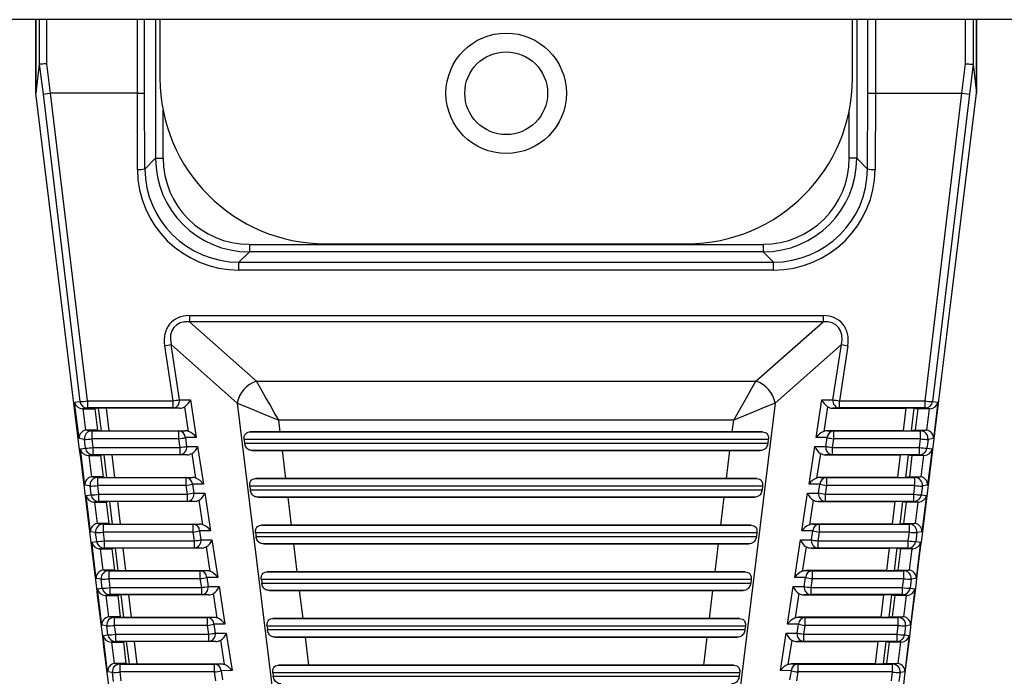
# Model space of a CAD drawing. Extents: x 0.5 to 58.3, y 1.2 to 41.8.
# Drawn here: x 51 to 52.3, y 10.2 to 11.1 of the extents above; entities that cross this region are included whole.
import ezdxf

# ---------------------------------------------------------------- set-up
doc = ezdxf.new("R2010")
doc.units = 0
doc.header["$MEASUREMENT"] = 0
doc.layers.add('OBJECT', color=7, linetype='CONTINUOUS')

msp = doc.modelspace()

# ---------------------------------------------------------------- linework, layer by layer
at = {"layer": 'OBJECT'}
for p, q in [((53.8312, 11.086), (49.4312, 11.086)), ((51.0073, 11.086), (51.0073, 10.9882)), ((51.0074, 10.9885), (51.0074, 11.086)), ((51.012, 11.086), (51.012, 11.0267)), ((51.022, 11.0273), (51.022, 11.086)), ((51.1418, 11.086), (51.1418, 10.9882)), ((51.1517, 10.9884), (51.1517, 11.086)), ((51.1665, 11.086), (51.1665, 10.9019)), ((51.1723, 11.086), (51.1723, 11.0082)), ((52.0923, 11.0082), (52.0923, 11.086)), ((52.0981, 11.086), (52.0981, 10.9019)), ((52.1129, 10.9884), (52.1129, 11.086)), ((52.1229, 11.086), (52.1229, 10.9882)), ((52.2427, 11.0273), (52.2427, 11.086)), ((52.2527, 11.086), (52.2527, 11.0267)), ((52.2573, 10.9885), (52.2573, 11.086)), ((52.2573, 11.086), (52.2573, 10.9882)), ((51.012, 11.0267), (51.0074, 10.9885)), ((51.012, 11.0267), (51.0169, 10.9872)), ((51.0268, 10.9882), (51.022, 11.0273)), ((52.2379, 10.9882), (52.2427, 11.0273)), ((52.2527, 11.0267), (52.2478, 10.9872)), ((52.2527, 11.0267), (52.2573, 10.9885)), ((51.0073, 10.9882), (51.0074, 10.9881)), ((51.0428, 10.6995), (51.0074, 10.9881)), ((51.0169, 10.9872), (51.0659, 10.5787)), ((51.0758, 10.5793), (51.0267, 10.9881)), ((51.1418, 10.9882), (51.0268, 10.9882)), ((51.1418, 10.9882), (51.1422, 10.887)), ((51.1522, 10.8875), (51.1517, 10.9884)), ((52.1125, 10.8875), (52.1129, 10.9884)), ((52.1229, 10.9882), (52.1224, 10.887)), ((52.1229, 10.9882), (52.2379, 10.9882)), ((52.1889, 10.5793), (52.2379, 10.9881)), ((52.2478, 10.9872), (52.1988, 10.5787)), ((52.2219, 10.6995), (52.2573, 10.9881)), ((52.2573, 10.9882), (52.2573, 10.9881)), ((51.1765, 10.9019), (51.1765, 10.9656)), ((52.0882, 10.9019), (52.0882, 10.9656)), ((51.1665, 10.9019), (51.1522, 10.8875)), ((51.1665, 10.9019), (51.1765, 10.9019)), ((52.0981, 10.9019), (52.0882, 10.9019)), ((52.0981, 10.9019), (52.1125, 10.8875)), ((51.2911, 10.7873), (51.2911, 10.7774)), ((51.2911, 10.7873), (51.9736, 10.7873)), ((51.3923, 10.7882), (51.8723, 10.7882)), ((51.9736, 10.7873), (51.9736, 10.7774)), ((51.2773, 10.7636), (51.2911, 10.7774)), ((51.9736, 10.7774), (51.2911, 10.7774)), ((51.9873, 10.7636), (51.9736, 10.7774)), ((51.2773, 10.7531), (51.2773, 10.7636)), ((51.2773, 10.7636), (51.9873, 10.7636)), ((51.9873, 10.7531), (51.9873, 10.7636)), ((51.9873, 10.7531), (51.2773, 10.7531)), ((51.2114, 10.6927), (52.0533, 10.6927)), ((51.2114, 10.6927), (51.2114, 10.6845)), ((52.0533, 10.6927), (52.0533, 10.6845)), ((52.0533, 10.6845), (51.2114, 10.6845)), ((51.3007, 10.6055), (51.2114, 10.6845)), ((51.964, 10.6055), (52.0533, 10.6845)), ((51.1784, 10.6526), (51.1896, 10.5793)), ((51.1982, 10.5809), (51.187, 10.6541)), ((51.187, 10.6541), (51.2749, 10.5763)), ((52.0777, 10.6541), (51.9898, 10.5763)), ((52.0665, 10.5809), (52.0777, 10.6541)), ((52.0863, 10.6526), (52.0751, 10.5793)), ((51.3007, 10.6055), (51.964, 10.6055)), ((51.0589, 10.5775), (51.0659, 10.5787)), ((51.0648, 10.5294), (51.0589, 10.5775)), ((51.0758, 10.5793), (51.1896, 10.5793)), ((51.0758, 10.5793), (51.0758, 10.5699)), ((51.1896, 10.5793), (51.1896, 10.5699)), ((51.1982, 10.5809), (51.2128, 10.5807)), ((51.2104, 10.5388), (51.2054, 10.5716)), ((51.2128, 10.5807), (51.2205, 10.5307)), ((51.2749, 10.5763), (51.3313, 10.1176)), ((51.9898, 10.5763), (51.9334, 10.1176)), ((52.0442, 10.5307), (52.0519, 10.5807)), ((52.0519, 10.5807), (52.0665, 10.5809)), ((52.0593, 10.5716), (52.0543, 10.5388)), ((52.0751, 10.5793), (52.1889, 10.5793)), ((52.0751, 10.5699), (52.0751, 10.5793)), ((52.1889, 10.5699), (52.1889, 10.5793)), ((52.1988, 10.5787), (52.2058, 10.5775)), ((52.2058, 10.5775), (52.1999, 10.5294)), ((51.0758, 10.5699), (51.0693, 10.5688)), ((51.07, 10.5688), (51.0856, 10.5688)), ((51.07, 10.5688), (51.0735, 10.5404)), ((51.1896, 10.5699), (51.0758, 10.5699)), ((51.0908, 10.5697), (51.0856, 10.5688)), ((51.0856, 10.5688), (51.0891, 10.5405)), ((51.0944, 10.5397), (51.0908, 10.5697)), ((51.1987, 10.5697), (51.1008, 10.5697)), ((51.1008, 10.5697), (51.1044, 10.5396)), ((51.1987, 10.5697), (51.1896, 10.5699)), ((52.0751, 10.5699), (52.066, 10.5697)), ((52.066, 10.5697), (52.1639, 10.5697)), ((52.1889, 10.5699), (52.0751, 10.5699)), ((52.1603, 10.5396), (52.1639, 10.5697)), ((52.1739, 10.5697), (52.1703, 10.5397)), ((52.1739, 10.5697), (52.1791, 10.5688)), ((52.1791, 10.5688), (52.1756, 10.5405)), ((52.1947, 10.5688), (52.1791, 10.5688)), ((52.1954, 10.5688), (52.1889, 10.5699)), ((52.1912, 10.5404), (52.1947, 10.5688)), ((51.332, 10.5382), (51.3301, 10.5535)), ((51.9346, 10.5535), (51.3301, 10.5535)), ((51.9327, 10.5382), (51.9346, 10.5535)), ((51.0752, 10.5405), (51.0818, 10.5395)), ((51.0891, 10.5405), (51.0752, 10.5405)), ((51.0818, 10.5395), (51.0818, 10.5289)), ((51.0818, 10.5395), (51.1974, 10.5395)), ((51.0891, 10.5405), (51.0944, 10.5397)), ((51.1044, 10.5396), (51.2058, 10.5396)), ((51.1974, 10.5395), (51.2058, 10.5396)), ((51.1974, 10.5289), (51.1974, 10.5395)), ((51.2919, 10.538), (51.9728, 10.538)), ((51.9327, 10.5382), (51.332, 10.5382)), ((52.0589, 10.5396), (52.0673, 10.5395)), ((52.1603, 10.5396), (52.0589, 10.5396)), ((52.0673, 10.5395), (52.0673, 10.5289)), ((52.0673, 10.5395), (52.1828, 10.5395)), ((52.1756, 10.5405), (52.1703, 10.5397)), ((52.1756, 10.5405), (52.1895, 10.5405)), ((52.1828, 10.5395), (52.1895, 10.5405)), ((52.1828, 10.5289), (52.1828, 10.5395)), ((51.0719, 10.5282), (51.0648, 10.5294)), ((51.0733, 10.5166), (51.0719, 10.5282)), ((51.1974, 10.5289), (51.0818, 10.5289)), ((51.0818, 10.5289), (51.0832, 10.5173)), ((51.1991, 10.5173), (51.1974, 10.5289)), ((51.2205, 10.5307), (51.206, 10.5305)), ((51.206, 10.5305), (51.2077, 10.5189)), ((51.2077, 10.5189), (51.2223, 10.5187)), ((51.2223, 10.5187), (51.23, 10.4688)), ((51.2841, 10.528), (51.2847, 10.5233)), ((51.9806, 10.528), (51.2841, 10.528)), ((51.2847, 10.5233), (51.98, 10.5233)), ((51.9806, 10.528), (51.98, 10.5233)), ((52.0347, 10.4688), (52.0424, 10.5187)), ((52.0424, 10.5187), (52.057, 10.5189)), ((52.0587, 10.5305), (52.0442, 10.5307)), ((52.057, 10.5189), (52.0587, 10.5305)), ((52.0673, 10.5289), (52.0656, 10.5173)), ((52.1828, 10.5289), (52.0673, 10.5289)), ((52.1814, 10.5173), (52.1828, 10.5289)), ((52.1928, 10.5282), (52.1914, 10.5166)), ((52.1999, 10.5294), (52.1928, 10.5282)), ((51.0665, 10.5155), (51.0733, 10.5166)), ((51.0724, 10.4674), (51.0665, 10.5155)), ((51.0832, 10.5078), (51.0769, 10.5068)), ((51.0776, 10.5068), (51.0932, 10.5068)), ((51.0776, 10.5068), (51.0811, 10.4784)), ((51.0832, 10.5173), (51.1991, 10.5173)), ((51.0832, 10.5173), (51.0832, 10.5078)), ((51.1991, 10.5078), (51.0832, 10.5078)), ((51.0983, 10.5076), (51.0932, 10.5068)), ((51.0932, 10.5068), (51.0967, 10.4785)), ((51.1019, 10.4777), (51.0983, 10.5076)), ((51.2083, 10.5077), (51.1083, 10.5077)), ((51.1083, 10.5077), (51.1119, 10.4776)), ((51.1991, 10.5078), (51.1991, 10.5173)), ((51.2083, 10.5077), (51.1991, 10.5078)), ((51.2199, 10.4768), (51.2149, 10.5096)), ((51.9697, 10.5133), (51.2949, 10.5133)), ((51.3396, 10.4762), (51.335, 10.5132)), ((51.335, 10.5132), (51.9296, 10.5132)), ((51.9251, 10.4762), (51.9296, 10.5132)), ((52.0498, 10.5096), (52.0448, 10.4768)), ((52.0656, 10.5078), (52.0564, 10.5077)), ((52.0564, 10.5077), (52.1564, 10.5077)), ((52.0656, 10.5173), (52.1814, 10.5173)), ((52.0656, 10.5173), (52.0656, 10.5078)), ((52.1814, 10.5078), (52.0656, 10.5078)), ((52.1528, 10.4776), (52.1564, 10.5077)), ((52.1664, 10.5076), (52.1628, 10.4777)), ((52.1664, 10.5076), (52.1715, 10.5068)), ((52.1715, 10.5068), (52.168, 10.4785)), ((52.1871, 10.5068), (52.1715, 10.5068)), ((52.1814, 10.5078), (52.1814, 10.5173)), ((52.1878, 10.5068), (52.1814, 10.5078)), ((52.1836, 10.4784), (52.1871, 10.5068)), ((52.1914, 10.5166), (52.1982, 10.5155)), ((52.1982, 10.5155), (52.1923, 10.4674)), ((51.0794, 10.4663), (51.0724, 10.4674)), ((51.0808, 10.4546), (51.0794, 10.4663)), ((51.0828, 10.4785), (51.0893, 10.4775)), ((51.0967, 10.4785), (51.0828, 10.4785)), ((51.0893, 10.4775), (51.0893, 10.467)), ((51.0893, 10.4775), (51.2069, 10.4775)), ((51.2069, 10.467), (51.0893, 10.467)), ((51.0893, 10.467), (51.0907, 10.4553)), ((51.0967, 10.4785), (51.1019, 10.4777)), ((51.1119, 10.4776), (51.2153, 10.4776)), ((51.2069, 10.4775), (51.2153, 10.4776)), ((51.2069, 10.467), (51.2069, 10.4775)), ((51.2087, 10.4553), (51.2069, 10.467)), ((51.23, 10.4688), (51.2155, 10.4685)), ((51.2155, 10.4685), (51.2173, 10.4569)), ((51.2917, 10.466), (51.2923, 10.4613)), ((51.973, 10.466), (51.2917, 10.466)), ((51.2995, 10.476), (51.9652, 10.476)), ((51.9251, 10.4762), (51.3396, 10.4762)), ((51.973, 10.466), (51.9724, 10.4613)), ((52.0492, 10.4685), (52.0347, 10.4688)), ((52.0474, 10.4569), (52.0492, 10.4685)), ((52.0494, 10.4776), (52.0578, 10.4775)), ((52.1528, 10.4776), (52.0494, 10.4776)), ((52.0578, 10.467), (52.056, 10.4553)), ((52.0578, 10.4775), (52.0578, 10.467)), ((52.0578, 10.4775), (52.1754, 10.4775)), ((52.1754, 10.467), (52.0578, 10.467)), ((52.168, 10.4785), (52.1628, 10.4777)), ((52.168, 10.4785), (52.1819, 10.4785)), ((52.174, 10.4553), (52.1754, 10.467)), ((52.1754, 10.4775), (52.1819, 10.4785)), ((52.1754, 10.467), (52.1754, 10.4775)), ((52.1853, 10.4663), (52.1839, 10.4546)), ((52.1923, 10.4674), (52.1853, 10.4663)), ((51.0741, 10.4535), (51.0808, 10.4546)), ((51.08, 10.4054), (51.0741, 10.4535)), ((51.0907, 10.4553), (51.2087, 10.4553)), ((51.0907, 10.4553), (51.0907, 10.4458)), ((51.2087, 10.4458), (51.2087, 10.4553)), ((51.2173, 10.4569), (51.2318, 10.4567)), ((51.2318, 10.4567), (51.2395, 10.4068)), ((51.2923, 10.4613), (51.9724, 10.4613)), ((52.0252, 10.4068), (52.0328, 10.4567)), ((52.0328, 10.4567), (52.0474, 10.4569)), ((52.056, 10.4553), (52.174, 10.4553)), ((52.056, 10.4553), (52.056, 10.4458)), ((52.174, 10.4458), (52.174, 10.4553)), ((52.1839, 10.4546), (52.1906, 10.4535)), ((52.1906, 10.4535), (52.1847, 10.4054)), ((51.0907, 10.4458), (51.0845, 10.4448)), ((51.0852, 10.4448), (51.1008, 10.4448)), ((51.0852, 10.4448), (51.0887, 10.4164)), ((51.2087, 10.4458), (51.0907, 10.4458)), ((51.1057, 10.4456), (51.1008, 10.4448)), ((51.1008, 10.4448), (51.1043, 10.4165)), ((51.1093, 10.4157), (51.1057, 10.4456)), ((51.2178, 10.4457), (51.1157, 10.4457)), ((51.1157, 10.4457), (51.1193, 10.4156)), ((51.2178, 10.4457), (51.2087, 10.4458)), ((51.2294, 10.4148), (51.2244, 10.4475)), ((51.9621, 10.4513), (51.3026, 10.4513)), ((51.3472, 10.4142), (51.3427, 10.4512)), ((51.3427, 10.4512), (51.922, 10.4512)), ((51.9175, 10.4142), (51.922, 10.4512)), ((52.0403, 10.4475), (52.0353, 10.4148)), ((52.056, 10.4458), (52.0469, 10.4457)), ((52.0469, 10.4457), (52.149, 10.4457)), ((52.174, 10.4458), (52.056, 10.4458)), ((52.1454, 10.4156), (52.149, 10.4457)), ((52.159, 10.4456), (52.1554, 10.4157)), ((52.159, 10.4456), (52.1639, 10.4448)), ((52.1639, 10.4448), (52.1604, 10.4165)), ((52.1795, 10.4448), (52.1639, 10.4448)), ((52.1802, 10.4448), (52.174, 10.4458)), ((52.176, 10.4164), (52.1795, 10.4448)), ((51.0904, 10.4165), (51.0967, 10.4155)), ((51.1043, 10.4165), (51.0904, 10.4165)), ((51.0967, 10.4155), (51.0967, 10.405)), ((51.0967, 10.4155), (51.2164, 10.4155)), ((51.1043, 10.4165), (51.1093, 10.4157)), ((51.1193, 10.4156), (51.2248, 10.4156)), ((51.2164, 10.4155), (51.2248, 10.4156)), ((51.2164, 10.405), (51.2164, 10.4155)), ((51.3071, 10.414), (51.9576, 10.414)), ((51.9175, 10.4142), (51.3472, 10.4142)), ((52.0398, 10.4156), (52.0483, 10.4155)), ((52.1454, 10.4156), (52.0398, 10.4156)), ((52.0483, 10.4155), (52.0483, 10.405)), ((52.0483, 10.4155), (52.168, 10.4155)), ((52.1604, 10.4165), (52.1554, 10.4157)), ((52.1604, 10.4165), (52.1743, 10.4165)), ((52.168, 10.4155), (52.1743, 10.4165)), ((52.168, 10.405), (52.168, 10.4155)), ((51.0868, 10.4043), (51.08, 10.4054)), ((51.0882, 10.3926), (51.0868, 10.4043)), ((51.2164, 10.405), (51.0967, 10.405)), ((51.0967, 10.405), (51.0981, 10.3933)), ((51.2182, 10.3933), (51.2164, 10.405)), ((51.2395, 10.4068), (51.225, 10.4066)), ((51.225, 10.4066), (51.2268, 10.3948)), ((51.2993, 10.404), (51.2999, 10.3993)), ((51.9653, 10.404), (51.2993, 10.404)), ((51.9653, 10.404), (51.9648, 10.3993)), ((52.0397, 10.4066), (52.0252, 10.4068)), ((52.0379, 10.3948), (52.0397, 10.4066)), ((52.0483, 10.405), (52.0465, 10.3933)), ((52.168, 10.405), (52.0483, 10.405)), ((52.1666, 10.3933), (52.168, 10.405)), ((52.1779, 10.4043), (52.1765, 10.3926)), ((52.1847, 10.4054), (52.1779, 10.4043)), ((51.0817, 10.3915), (51.0882, 10.3926)), ((51.0876, 10.3434), (51.0817, 10.3915)), ((51.0981, 10.3933), (51.2182, 10.3933)), ((51.0981, 10.3933), (51.0981, 10.3838)), ((51.2182, 10.3838), (51.2182, 10.3933)), ((51.2268, 10.3948), (51.2414, 10.3946)), ((51.2414, 10.3946), (51.249, 10.3448)), ((51.2999, 10.3993), (51.9648, 10.3993)), ((51.9545, 10.3893), (51.3102, 10.3893)), ((51.3548, 10.3522), (51.3503, 10.3892)), ((51.3503, 10.3892), (51.9144, 10.3892)), ((51.9099, 10.3522), (51.9144, 10.3892)), ((52.0157, 10.3448), (52.0233, 10.3946)), ((52.0233, 10.3946), (52.0379, 10.3948)), ((52.0465, 10.3933), (52.1666, 10.3933)), ((52.0465, 10.3933), (52.0465, 10.3838)), ((52.1666, 10.3838), (52.1666, 10.3933)), ((52.1765, 10.3926), (52.183, 10.3915)), ((52.183, 10.3915), (52.1771, 10.3434)), ((51.0981, 10.3838), (51.0921, 10.3828)), ((51.0928, 10.3828), (51.1084, 10.3828)), ((51.0928, 10.3828), (51.0963, 10.3544)), ((51.2182, 10.3838), (51.0981, 10.3838)), ((51.1132, 10.3836), (51.1084, 10.3828)), ((51.1084, 10.3828), (51.1119, 10.3545)), ((51.1167, 10.3537), (51.1132, 10.3836)), ((51.2273, 10.3837), (51.1231, 10.3837)), ((51.1231, 10.3837), (51.1267, 10.3537)), ((51.2273, 10.3837), (51.2182, 10.3838)), ((51.2389, 10.3528), (51.2339, 10.3855)), ((52.0308, 10.3855), (52.0257, 10.3528)), ((52.0465, 10.3838), (52.0374, 10.3837)), ((52.0374, 10.3837), (52.1415, 10.3837)), ((52.1666, 10.3838), (52.0465, 10.3838)), ((52.1379, 10.3537), (52.1415, 10.3837)), ((52.1515, 10.3836), (52.1479, 10.3537)), ((52.1515, 10.3836), (52.1562, 10.3828)), ((52.1562, 10.3828), (52.1528, 10.3545)), ((52.1719, 10.3828), (52.1562, 10.3828)), ((52.1726, 10.3828), (52.1666, 10.3838)), ((52.1684, 10.3544), (52.1719, 10.3828)), ((51.098, 10.3545), (51.1042, 10.3535)), ((51.1119, 10.3545), (51.098, 10.3545)), ((51.1042, 10.3535), (51.1042, 10.343)), ((51.1042, 10.3535), (51.2259, 10.3535)), ((51.1119, 10.3545), (51.1167, 10.3537)), ((51.1267, 10.3537), (51.2344, 10.3537)), ((51.2259, 10.3535), (51.2344, 10.3537)), ((51.2259, 10.343), (51.2259, 10.3535)), ((51.3147, 10.352), (51.9499, 10.352)), ((51.9099, 10.3522), (51.3548, 10.3522)), ((52.0303, 10.3537), (52.0388, 10.3535)), ((52.1379, 10.3537), (52.0303, 10.3537)), ((52.0388, 10.3535), (52.0388, 10.343)), ((52.0388, 10.3535), (52.1605, 10.3535)), ((52.1528, 10.3545), (52.1479, 10.3537)), ((52.1528, 10.3545), (52.1666, 10.3545)), ((52.1605, 10.3535), (52.1666, 10.3545)), ((52.1605, 10.343), (52.1605, 10.3535)), ((51.0942, 10.3423), (51.0876, 10.3434)), ((51.0957, 10.3305), (51.0942, 10.3423)), ((51.2259, 10.343), (51.1042, 10.343)), ((51.1042, 10.343), (51.1056, 10.3312)), ((51.2277, 10.3312), (51.2259, 10.343)), ((51.249, 10.3448), (51.2345, 10.3446)), ((51.2345, 10.3446), (51.2363, 10.3328)), ((51.307, 10.342), (51.3075, 10.3373)), ((51.9577, 10.342), (51.307, 10.342)), ((51.3075, 10.3373), (51.9572, 10.3373)), ((51.9577, 10.342), (51.9572, 10.3373)), ((52.0302, 10.3446), (52.0157, 10.3448)), ((52.0284, 10.3328), (52.0302, 10.3446)), ((52.0388, 10.343), (52.037, 10.3312)), ((52.1605, 10.343), (52.0388, 10.343)), ((52.1591, 10.3312), (52.1605, 10.343)), ((52.1704, 10.3423), (52.169, 10.3305)), ((52.1771, 10.3434), (52.1704, 10.3423)), ((51.0893, 10.3295), (51.0957, 10.3305)), ((51.0952, 10.2814), (51.0893, 10.3295)), ((51.1056, 10.3312), (51.2277, 10.3312)), ((51.1056, 10.3312), (51.1056, 10.3218)), ((51.2277, 10.3218), (51.2277, 10.3312)), ((51.2363, 10.3328), (51.2509, 10.3326)), ((51.2485, 10.2909), (51.2435, 10.3235)), ((51.2509, 10.3326), (51.2585, 10.2828)), ((51.9469, 10.3273), (51.3178, 10.3273)), ((51.3624, 10.2902), (51.3579, 10.3272)), ((51.3579, 10.3272), (51.9068, 10.3272)), ((51.9023, 10.2902), (51.9068, 10.3272)), ((52.0062, 10.2828), (52.0138, 10.3326)), ((52.0138, 10.3326), (52.0284, 10.3328)), ((52.0212, 10.3235), (52.0162, 10.2909)), ((52.037, 10.3312), (52.1591, 10.3312)), ((52.037, 10.3312), (52.037, 10.3218)), ((52.1591, 10.3218), (52.1591, 10.3312)), ((52.169, 10.3305), (52.1754, 10.3295)), ((52.1754, 10.3295), (52.1695, 10.2814)), ((51.1056, 10.3218), (51.0997, 10.3208)), ((51.1004, 10.3208), (51.1161, 10.3208)), ((51.1004, 10.3208), (51.1039, 10.2924)), ((51.2277, 10.3218), (51.1056, 10.3218)), ((51.1206, 10.3215), (51.1161, 10.3208)), ((51.1161, 10.3208), (51.1195, 10.2925)), ((51.1242, 10.2918), (51.1206, 10.3215)), ((51.2368, 10.3216), (51.1306, 10.3216)), ((51.1306, 10.3216), (51.1342, 10.2917)), ((51.2368, 10.3216), (51.2277, 10.3218)), ((52.037, 10.3218), (52.0279, 10.3216)), ((52.0279, 10.3216), (52.1341, 10.3216)), ((52.1591, 10.3218), (52.037, 10.3218)), ((52.1305, 10.2917), (52.1341, 10.3216)), ((52.1441, 10.3215), (52.1405, 10.2918)), ((52.1441, 10.3215), (52.1486, 10.3208)), ((52.1486, 10.3208), (52.1452, 10.2925)), ((52.1643, 10.3208), (52.1486, 10.3208)), ((52.165, 10.3208), (52.1591, 10.3218)), ((52.1608, 10.2924), (52.1643, 10.3208)), ((51.1057, 10.2925), (51.1116, 10.2916)), ((51.1195, 10.2925), (51.1057, 10.2925)), ((51.1116, 10.2916), (51.1116, 10.281)), ((51.1116, 10.2916), (51.2354, 10.2916)), ((51.1195, 10.2925), (51.1242, 10.2918)), ((51.1342, 10.2917), (51.2439, 10.2917)), ((51.2354, 10.2916), (51.2439, 10.2917)), ((51.2354, 10.281), (51.2354, 10.2916)), ((51.2585, 10.2828), (51.244, 10.2826)), ((51.3224, 10.29), (51.9423, 10.29)), ((51.9023, 10.2902), (51.3624, 10.2902)), ((52.0207, 10.2826), (52.0062, 10.2828)), ((52.0208, 10.2917), (52.0293, 10.2916)), ((52.1305, 10.2917), (52.0208, 10.2917)), ((52.0293, 10.2916), (52.0293, 10.281)), ((52.0293, 10.2916), (52.1531, 10.2916)), ((52.1452, 10.2925), (52.1405, 10.2918)), ((52.1452, 10.2925), (52.159, 10.2925)), ((52.1531, 10.2916), (52.159, 10.2925)), ((52.1531, 10.281), (52.1531, 10.2916)), ((51.1017, 10.2803), (51.0952, 10.2814)), ((51.1031, 10.2685), (51.1017, 10.2803)), ((51.2354, 10.281), (51.1116, 10.281)), ((51.1116, 10.281), (51.113, 10.2692)), ((51.2372, 10.2692), (51.2354, 10.281)), ((51.244, 10.2826), (51.2458, 10.2708)), ((51.2458, 10.2708), (51.2604, 10.2706)), ((51.2604, 10.2706), (51.268, 10.2209)), ((51.3146, 10.28), (51.3151, 10.2753)), ((51.9501, 10.28), (51.3146, 10.28)), ((51.3151, 10.2753), (51.9495, 10.2753)), ((51.9501, 10.28), (51.9495, 10.2753)), ((51.9966, 10.2209), (52.0043, 10.2706)), ((52.0043, 10.2706), (52.0189, 10.2708)), ((52.0189, 10.2708), (52.0207, 10.2826)), ((52.0293, 10.281), (52.0275, 10.2692)), ((52.1531, 10.281), (52.0293, 10.281)), ((52.1517, 10.2692), (52.1531, 10.281)), ((52.163, 10.2803), (52.1616, 10.2685)), ((52.1695, 10.2814), (52.163, 10.2803)), ((51.0969, 10.2675), (51.1031, 10.2685)), ((51.1028, 10.2194), (51.0969, 10.2675)), ((51.113, 10.2597), (51.1073, 10.2588)), ((51.108, 10.2588), (51.1237, 10.2588)), ((51.108, 10.2588), (51.1115, 10.2304)), ((51.113, 10.2692), (51.2372, 10.2692)), ((51.113, 10.2692), (51.113, 10.2597)), ((51.2372, 10.2597), (51.113, 10.2597)), ((51.128, 10.2595), (51.1237, 10.2588)), ((51.1237, 10.2588), (51.1271, 10.2305)), ((51.1316, 10.2298), (51.128, 10.2595)), ((51.2463, 10.2596), (51.138, 10.2596)), ((51.138, 10.2596), (51.1416, 10.2297)), ((51.2372, 10.2597), (51.2372, 10.2692)), ((51.2463, 10.2596), (51.2372, 10.2597)), ((51.258, 10.2289), (51.253, 10.2614)), ((51.9393, 10.2653), (51.3254, 10.2653)), ((51.37, 10.2282), (51.3655, 10.2652)), ((51.3655, 10.2652), (51.8992, 10.2652)), ((51.8947, 10.2282), (51.8992, 10.2652)), ((52.0117, 10.2614), (52.0067, 10.2289)), ((52.0275, 10.2597), (52.0184, 10.2596)), ((52.0184, 10.2596), (52.1267, 10.2596)), ((52.0275, 10.2692), (52.1517, 10.2692)), ((52.0275, 10.2692), (52.0275, 10.2597)), ((52.1517, 10.2597), (52.0275, 10.2597)), ((52.1231, 10.2297), (52.1267, 10.2596)), ((52.1366, 10.2595), (52.1331, 10.2298)), ((52.1366, 10.2595), (52.141, 10.2588)), ((52.141, 10.2588), (52.1375, 10.2305)), ((52.1566, 10.2588), (52.141, 10.2588)), ((52.1517, 10.2597), (52.1517, 10.2692)), ((52.1573, 10.2588), (52.1517, 10.2597)), ((52.1532, 10.2304), (52.1566, 10.2588)), ((52.1616, 10.2685), (52.1678, 10.2675)), ((52.1678, 10.2675), (52.1619, 10.2194)), ((51.1133, 10.2305), (51.119, 10.2296)), ((51.1271, 10.2305), (51.1133, 10.2305)), ((51.1271, 10.2305), (51.1316, 10.2298)), ((52.1375, 10.2305), (52.1331, 10.2298)), ((52.1375, 10.2305), (52.1514, 10.2305)), ((52.1457, 10.2296), (52.1514, 10.2305)), ((51.1091, 10.2184), (51.1028, 10.2194)), ((51.1105, 10.2065), (51.1091, 10.2184)), ((51.119, 10.2296), (51.119, 10.2191)), ((51.119, 10.2296), (51.2449, 10.2296)), ((51.2449, 10.2191), (51.119, 10.2191)), ((51.119, 10.2191), (51.1205, 10.2072)), ((51.1416, 10.2297), (51.2534, 10.2297)), ((51.2449, 10.2296), (51.2534, 10.2297)), ((51.2449, 10.2191), (51.2449, 10.2296)), ((51.2467, 10.2072), (51.2449, 10.2191)), ((51.268, 10.2209), (51.2535, 10.2206)), ((51.2535, 10.2206), (51.2553, 10.2088)), ((51.3222, 10.218), (51.3228, 10.2133)), ((51.9425, 10.218), (51.3222, 10.218)), ((51.33, 10.228), (51.9347, 10.228)), ((51.8947, 10.2282), (51.37, 10.2282)), ((51.9425, 10.218), (51.9419, 10.2133)), ((52.0112, 10.2206), (51.9966, 10.2209)), ((52.0093, 10.2088), (52.0112, 10.2206)), ((52.0113, 10.2297), (52.0198, 10.2296)), ((52.1231, 10.2297), (52.0113, 10.2297)), ((52.0198, 10.2191), (52.0179, 10.2072)), ((52.0198, 10.2296), (52.0198, 10.2191)), ((52.0198, 10.2296), (52.1457, 10.2296)), ((52.1457, 10.2191), (52.0198, 10.2191)), ((52.1442, 10.2072), (52.1457, 10.2191)), ((52.1457, 10.2191), (52.1457, 10.2296)), ((52.1556, 10.2184), (52.1541, 10.2065)), ((52.1619, 10.2194), (52.1556, 10.2184)), ((51.3228, 10.2133), (51.9419, 10.2133))]:
    msp.add_line(p, q, dxfattribs=at)
at = {"layer": 'OBJECT', "flags": 128}
for points in [[(51.022, 11.0273), (51.0201, 11.0272), (51.0183, 11.0271), (51.0166, 11.027), (51.0151, 11.0269), (51.0139, 11.0268), (51.0129, 11.0268), (51.0123, 11.0267), (51.012, 11.0267)], [(52.2427, 11.0273), (52.2446, 11.0272), (52.2464, 11.0271), (52.2481, 11.027), (52.2496, 11.0269), (52.2508, 11.0268), (52.2518, 11.0268), (52.2524, 11.0267), (52.2527, 11.0267)], [(51.3301, 10.5535), (51.3242, 10.5639), (51.3185, 10.574), (51.3131, 10.5835), (51.3083, 10.5921), (51.3041, 10.5995), (51.3007, 10.6055)], [(51.9346, 10.5535), (51.9405, 10.5639), (51.9462, 10.574), (51.9516, 10.5835), (51.9564, 10.5921), (51.9606, 10.5995), (51.964, 10.6055)], [(51.2749, 10.5763), (51.2828, 10.5731), (51.2927, 10.569), (51.3042, 10.5642), (51.3168, 10.559), (51.3301, 10.5535)], [(51.9898, 10.5763), (51.9819, 10.5731), (51.972, 10.569), (51.9605, 10.5642), (51.9478, 10.559), (51.9346, 10.5535)]]:
    msp.add_lwpolyline(points, dxfattribs=at)
at = {"layer": 'OBJECT'}
for radius in [0.08, 0.055]:
    msp.add_circle((51.6323, 10.9882), radius, dxfattribs=at)
for centre, radius, start, end in [((51.3923, 11.0082), 0.22, 180, 270), ((51.8723, 11.0082), 0.22, 270, 0), ((51.1442, 10.9448), 0.0578, 268.0786, 277.9791), ((52.1205, 10.9448), 0.0578, 262.0209, 271.9214), ((51.1621, 10.7649), 0.1135, 278.2258, 282.6377), ((52.1026, 10.7649), 0.1135, 257.3625, 261.7742), ((51.3118, 10.5697), 0.0374, 107.1835, 169.8166), ((51.9529, 10.5697), 0.0374, 10.1836, 72.8164), ((51.0671, 10.6324), 0.0538, 268.6788, 279.2844), ((51.0758, 10.5799), 0.01, 186.9772, 269.9368), ((51.1734, 10.6917), 0.1135, 278.2258, 282.6374), ((51.1887, 10.5794), 0.0096, 275.3159, 8.951), ((52.076, 10.5794), 0.0096, 171.0476, 264.6853), ((52.0913, 10.6917), 0.1135, 257.3625, 261.7742), ((52.1976, 10.6324), 0.0538, 260.7157, 271.3211), ((52.1889, 10.5799), 0.01, 270.0628, 353.0235), ((51.0819, 10.5295), 0.01, 90.0785, 186.9897), ((51.1967, 10.5302), 0.00928, 1.9157, 85.8079), ((52.068, 10.5302), 0.00928, 94.1918, 178.0848), ((52.1828, 10.5295), 0.01, 353.011, 89.9214), ((51.0732, 10.5819), 0.0537, 268.6717, 279.2882), ((51.1811, 10.6413), 0.1136, 278.2282, 282.6388), ((51.1829, 10.6296), 0.1134, 278.2259, 282.6411), ((51.1982, 10.5174), 0.0096, 275.3143, 8.9526), ((52.0664, 10.5174), 0.0096, 171.0462, 264.6867), ((52.0818, 10.6296), 0.1134, 257.3585, 261.7744), ((52.0836, 10.6413), 0.1136, 257.3612, 261.7718), ((52.1915, 10.5819), 0.0537, 260.7119, 271.3283), ((51.0746, 10.5703), 0.0537, 268.6717, 279.2881), ((51.0832, 10.5178), 0.01, 186.9753, 269.9386), ((52.1901, 10.5703), 0.0537, 260.7119, 271.3282), ((52.1814, 10.5178), 0.01, 270.062, 353.0244), ((51.0893, 10.4675), 0.01, 90.0769, 186.9912), ((51.0806, 10.5199), 0.0537, 268.6692, 279.2942), ((51.2062, 10.4682), 0.00928, 1.9157, 85.8079), ((51.1906, 10.5793), 0.1135, 278.2258, 282.6374), ((52.0585, 10.4682), 0.00928, 94.1918, 178.0848), ((52.0741, 10.5793), 0.1135, 257.3625, 261.7742), ((52.1754, 10.4675), 0.01, 353.0095, 89.923), ((52.1841, 10.5199), 0.0537, 260.706, 271.3308), ((51.082, 10.5083), 0.0538, 268.6789, 279.2845), ((51.0907, 10.4558), 0.01, 186.9763, 269.9369), ((51.1924, 10.5677), 0.1135, 278.2258, 282.6377), ((51.2078, 10.4554), 0.0096, 275.3151, 8.9527), ((52.0569, 10.4554), 0.0096, 171.0476, 264.6853), ((52.0723, 10.5677), 0.1135, 257.3625, 261.7742), ((52.1827, 10.5083), 0.0538, 260.7157, 271.3211), ((52.174, 10.4558), 0.01, 270.0628, 353.0234), ((51.0967, 10.4055), 0.01, 90.0764, 186.9917), ((51.2157, 10.4063), 0.00928, 1.9157, 85.8079), ((52.049, 10.4063), 0.00928, 94.1922, 178.0844), ((52.168, 10.4055), 0.01, 353.0092, 89.9233), ((51.088, 10.458), 0.0538, 268.6789, 279.2845), ((51.2001, 10.5174), 0.1135, 278.2258, 282.6374), ((52.0646, 10.5174), 0.1135, 257.3627, 261.774), ((52.1766, 10.458), 0.0538, 260.7157, 271.3211), ((51.0895, 10.4463), 0.0537, 268.6717, 279.2882), ((51.0981, 10.3938), 0.01, 186.9753, 269.9378), ((51.2019, 10.5055), 0.1134, 278.2258, 282.6415), ((51.2173, 10.3934), 0.0096, 275.3135, 8.9543), ((52.0474, 10.3934), 0.0096, 171.0462, 264.6867), ((52.0627, 10.5055), 0.1134, 257.3585, 261.7744), ((52.1752, 10.4463), 0.0537, 260.7119, 271.3282), ((52.1666, 10.3938), 0.01, 270.0619, 353.0243), ((51.1042, 10.3435), 0.01, 90.0793, 186.9889), ((51.2252, 10.3443), 0.00928, 1.9168, 85.8068), ((52.0395, 10.3443), 0.00928, 94.1939, 178.0827), ((52.1605, 10.3435), 0.01, 353.012, 89.9205), ((51.0955, 10.396), 0.0537, 268.6717, 279.2882), ((51.2097, 10.4553), 0.1134, 278.2255, 282.6414), ((52.055, 10.4553), 0.1134, 257.3585, 261.7744), ((52.1692, 10.396), 0.0537, 260.7119, 271.3282), ((51.0969, 10.3843), 0.0538, 268.6788, 279.2844), ((51.1056, 10.3318), 0.01, 186.9767, 269.9373), ((51.2115, 10.4436), 0.1135, 278.2258, 282.6374), ((51.2268, 10.3313), 0.0096, 275.3141, 8.9528), ((52.0379, 10.3313), 0.0096, 171.0476, 264.6853), ((52.0532, 10.4436), 0.1135, 257.3625, 261.7742), ((52.1678, 10.3843), 0.0538, 260.7157, 271.3211), ((52.1591, 10.3318), 0.01, 270.0619, 353.0243), ((51.1116, 10.2816), 0.01, 90.0769, 186.9912), ((51.2347, 10.2823), 0.00928, 1.9147, 85.8089), ((52.03, 10.2823), 0.00928, 94.1918, 178.0848), ((52.1531, 10.2816), 0.01, 353.0096, 89.9229), ((51.1029, 10.334), 0.0537, 268.6717, 279.2882), ((51.2192, 10.3934), 0.1136, 278.2282, 282.6388), ((51.221, 10.3815), 0.1134, 278.2255, 282.6414), ((51.2363, 10.2693), 0.0096, 275.3121, 8.9547), ((52.0284, 10.2693), 0.0096, 171.0454, 264.6875), ((52.0437, 10.3815), 0.1134, 257.3585, 261.7744), ((52.0455, 10.3934), 0.1136, 257.3611, 261.7718), ((52.1618, 10.334), 0.0537, 260.7119, 271.3282), ((51.1043, 10.3222), 0.0537, 268.6717, 279.2881), ((51.113, 10.2697), 0.01, 186.9735, 269.9405), ((52.1603, 10.3222), 0.0537, 260.7119, 271.3282), ((52.1517, 10.2697), 0.01, 270.06, 353.0262), ((51.119, 10.2196), 0.01, 90.0769, 186.9912), ((51.1104, 10.2721), 0.0538, 268.6789, 279.2845), ((51.2442, 10.2203), 0.00928, 1.9147, 85.8089), ((51.2287, 10.3314), 0.1135, 278.2256, 282.6376), ((52.0204, 10.2203), 0.00928, 94.1922, 178.0844), ((52.036, 10.3314), 0.1135, 257.3627, 261.774), ((52.1456, 10.2196), 0.01, 353.0094, 89.9229), ((52.1543, 10.2721), 0.0538, 260.7156, 271.3211)]:
    msp.add_arc(centre, radius, start, end, dxfattribs=at)
for centre, major_axis, ratio, start_param, end_param in [((51.022, 10.9452), (-0.01, 0.0816), 0.00637, 6.282798, 6.308978), ((52.2427, 10.9452), (0.01, 0.0816), 0.00637, 6.257393, 6.283573), ((51.1273, 10.0102), (-0.1198, 0.9787), 0.00637, 0.025792, 0.038881), ((51.0268, 10.9884), (0.00993, 0.00121), 0.026195, 3.193989, 4.706071), ((51.0501, 10.7988), (-0.0233, 0.1894), 0.052407, 6.276733, 6.283087), ((51.1418, 10.9884), (0.01, 0.00002), 0.026383, 4.712328, 6.195858), ((52.1229, 10.9884), (0.01, -0.00002), 0.026383, 3.22892, 4.71245), ((52.2146, 10.7988), (0.0233, 0.1894), 0.052407, 0.000098, 0.006453), ((52.2379, 10.9884), (0.00993, -0.00121), 0.026195, 4.718707, 6.230789), ((52.1373, 10.0102), (0.1198, 0.9787), 0.00637, 6.244304, 6.257393), ((51.2919, 10.9028), (0.089, 0.089), 0.993631, 2.359993, 3.923193), ((51.2919, 10.9028), (-0.0819, -0.0819), 0.992433, 5.501585, 7.064785), ((51.9727, 10.9028), (0.089, -0.089), 0.993631, 5.501585, 7.064785), ((51.9727, 10.9028), (0.0819, -0.0819), 0.992433, 5.501585, 7.064785), ((51.2778, 10.888), (0.1299, 0.0387), 0.994537, 2.858136, 4.421336), ((51.2778, 10.8886), (0.1188, 0.0407), 0.993756, 2.817752, 4.380952), ((51.9869, 10.8886), (0.1188, -0.0407), 0.993756, 5.043826, 6.607026), ((51.9869, 10.888), (0.1299, -0.0387), 0.994537, 5.003442, 6.566642), ((51.2261, 10.645), (0.0395, -0.0379), 0.729911, 2.491467, 3.902993), ((52.0386, 10.645), (0.0395, 0.0379), 0.729911, 5.521785, 6.933311), ((51.2261, 10.6455), (0.0343, -0.0324), 0.634863, 2.486313, 3.897839), ((52.0386, 10.6455), (0.0343, 0.0324), 0.634863, 5.526939, 6.938465), ((51.0688, 10.5787), (0.00821, -0.00613), 0.948914, 3.930724, 5.379061), ((51.1984, 10.5797), (0.0115, -0.0012), 0.861198, 4.83308, 5.450813), ((51.2042, 10.5797), (0.00769, 0.00883), 0.591833, 4.240523, 5.294934), ((52.0605, 10.5797), (-0.00769, 0.00883), 0.591833, 0.988251, 2.042663), ((52.0663, 10.5797), (0.0115, 0.0012), 0.861198, 3.973965, 4.591698), ((52.1959, 10.5787), (0.00821, 0.00613), 0.948914, 4.045717, 5.494053), ((51.07, 10.5687), (0.0101, 0), 0.008662, 1.57186, 1.64196), ((51.1009, 10.5697), (0.0101, 0), 0.00868, 1.578121, 3.090203), ((52.1638, 10.5697), (0.0101, 0), 0.00868, 0.05139, 1.563472), ((52.1947, 10.5687), (0.0101, 0), 0.008662, 1.499632, 1.569733), ((51.0747, 10.5306), (0.00734, 0.00707), 0.946913, 0.952763, 2.471199), ((51.0752, 10.5305), (-0.00989, 0.0016), 0.998514, 4.873219, 5.047119), ((51.1045, 10.5397), (0.0101, 0), 0.008673, 3.195065, 4.707147), ((51.2061, 10.5296), (0.0115, -0.0009), 0.862782, 1.251345, 1.657606), ((51.2119, 10.5297), (0.00979, -0.00828), 0.557988, 1.093963, 2.148375), ((51.332, 10.5376), (0.0605, 0), 0.008662, 1.57186, 2.29679), ((51.9327, 10.5376), (0.0605, 0), 0.008662, 0.844802, 1.569733), ((52.0528, 10.5297), (0.00979, 0.00828), 0.557988, 0.993218, 2.04763), ((52.0586, 10.5296), (0.0115, 0.0009), 0.862782, 1.483987, 1.890248), ((52.1602, 10.5397), (0.0101, 0), 0.008673, 4.717631, 6.229713), ((52.1895, 10.5305), (0.00989, 0.0016), 0.998514, 1.236067, 1.409966), ((52.19, 10.5306), (0.00734, -0.00707), 0.946913, 0.670393, 2.18883), ((51.2137, 10.5176), (0.00769, 0.00883), 0.591833, 4.240523, 5.294934), ((52.051, 10.5176), (-0.00769, 0.00883), 0.591833, 0.988251, 2.042663), ((51.0764, 10.5167), (0.00821, -0.00613), 0.948914, 3.930724, 5.379061), ((51.0776, 10.5067), (0.0101, 0), 0.008662, 1.57186, 1.64196), ((51.1083, 10.5076), (0.0101, 0), 0.00868, 1.578121, 3.090203), ((51.2079, 10.5177), (0.0115, -0.0012), 0.861198, 4.83308, 5.450813), ((51.335, 10.5137), (0.0605, 0), 0.008662, 3.988522, 4.713453), ((51.9297, 10.5137), (0.0605, 0), 0.008662, 4.711325, 5.436256), ((52.0568, 10.5177), (0.0115, 0.0012), 0.861198, 3.973965, 4.591698), ((52.1564, 10.5076), (0.0101, 0), 0.00868, 0.05139, 1.563472), ((52.1871, 10.5067), (0.0101, 0), 0.008662, 1.499632, 1.569733), ((52.1883, 10.5167), (0.00821, 0.00613), 0.948914, 4.045717, 5.494053), ((51.0823, 10.4686), (0.00734, 0.00707), 0.946913, 0.952763, 2.471199), ((51.0828, 10.4685), (-0.00989, 0.0016), 0.998514, 4.873219, 5.047119), ((51.1119, 10.4777), (0.0101, 0), 0.008673, 3.195065, 4.707147), ((51.2156, 10.4676), (0.0115, -0.0009), 0.862782, 1.251345, 1.657606), ((51.2214, 10.4677), (0.00979, -0.00828), 0.557988, 1.093963, 2.148375), ((51.3397, 10.4756), (0.0605, 0), 0.008662, 1.57186, 2.29679), ((51.925, 10.4756), (0.0605, 0), 0.008662, 0.844802, 1.569733), ((52.0433, 10.4677), (0.00979, 0.00828), 0.557988, 0.993218, 2.04763), ((52.0491, 10.4676), (0.0115, 0.0009), 0.862782, 1.483987, 1.890248), ((52.1528, 10.4777), (0.0101, 0), 0.008673, 4.717631, 6.229713), ((52.1819, 10.4685), (0.00989, 0.0016), 0.998514, 1.236067, 1.409966), ((52.1824, 10.4686), (0.00734, -0.00707), 0.946913, 0.670393, 2.18883), ((51.084, 10.4547), (0.00821, -0.00613), 0.948914, 3.930724, 5.379061), ((51.2233, 10.4556), (0.00769, 0.00883), 0.591833, 4.240523, 5.294934), ((52.0414, 10.4556), (-0.00769, 0.00883), 0.591833, 0.988251, 2.042663), ((52.1807, 10.4547), (0.00821, 0.00613), 0.948914, 4.045717, 5.494053), ((51.0852, 10.4447), (0.0101, 0), 0.008662, 1.57186, 1.64196), ((51.1158, 10.4456), (0.0101, 0), 0.00868, 1.578121, 3.090203), ((51.2174, 10.4557), (0.0115, -0.0012), 0.861198, 4.83308, 5.450813), ((51.3426, 10.4517), (0.0605, 0), 0.008662, 3.988522, 4.713453), ((51.9221, 10.4517), (0.0605, 0), 0.008662, 4.711325, 5.436256), ((52.0473, 10.4557), (0.0115, 0.0012), 0.861198, 3.973965, 4.591698), ((52.1489, 10.4456), (0.0101, 0), 0.00868, 0.05139, 1.563472), ((52.1795, 10.4447), (0.0101, 0), 0.008662, 1.499632, 1.569733), ((51.0899, 10.4066), (0.00734, 0.00707), 0.946913, 0.952763, 2.471199), ((51.0904, 10.4065), (-0.00989, 0.0016), 0.998514, 4.873219, 5.047119), ((51.1194, 10.4157), (0.0101, 0), 0.008673, 3.195065, 4.707147), ((51.2251, 10.4056), (0.0115, -0.0009), 0.862782, 1.251345, 1.657606), ((51.2309, 10.4057), (0.00979, -0.00828), 0.557988, 1.093963, 2.148375), ((51.3473, 10.4136), (0.0605, 0), 0.008662, 1.57186, 2.29679), ((51.9174, 10.4136), (0.0605, 0), 0.008662, 0.844802, 1.569733), ((52.0338, 10.4057), (0.00979, 0.00828), 0.557988, 0.993218, 2.04763), ((52.0396, 10.4056), (0.0115, 0.0009), 0.862782, 1.483987, 1.890248), ((52.1453, 10.4157), (0.0101, 0), 0.008673, 4.717631, 6.229713), ((52.1743, 10.4065), (0.00989, 0.0016), 0.998514, 1.236067, 1.409966), ((52.1748, 10.4066), (0.00734, -0.00707), 0.946913, 0.670393, 2.18883), ((51.0916, 10.3927), (0.00821, -0.00613), 0.948914, 3.930724, 5.379061), ((51.2328, 10.3936), (0.00769, 0.00883), 0.591833, 4.240523, 5.294934), ((51.3502, 10.3897), (0.0605, 0), 0.008662, 3.988522, 4.713453), ((51.9145, 10.3897), (0.0605, 0), 0.008662, 4.711325, 5.436256), ((52.0319, 10.3936), (-0.00769, 0.00883), 0.591833, 0.988251, 2.042663), ((52.1731, 10.3927), (0.00821, 0.00613), 0.948914, 4.045717, 5.494053), ((51.0928, 10.3827), (0.0101, 0), 0.008662, 1.57186, 1.64196), ((51.1232, 10.3836), (0.0101, 0), 0.00868, 1.578121, 3.090203), ((51.2269, 10.3937), (0.0115, -0.0012), 0.861198, 4.83308, 5.450813), ((52.0378, 10.3937), (0.0115, 0.0012), 0.861198, 3.973965, 4.591698), ((52.1415, 10.3836), (0.0101, 0), 0.00868, 0.05139, 1.563472), ((52.1719, 10.3827), (0.0101, 0), 0.008662, 1.499632, 1.569733), ((51.0975, 10.3446), (0.00734, 0.00707), 0.946913, 0.952763, 2.471199), ((51.098, 10.3445), (-0.00989, 0.0016), 0.998514, 4.873219, 5.047119), ((51.1268, 10.3538), (0.0101, 0), 0.008673, 3.195065, 4.707147), ((51.2346, 10.3437), (0.0115, -0.0009), 0.862782, 1.251345, 1.657606), ((51.2404, 10.3438), (0.00979, -0.00828), 0.557988, 1.093963, 2.148375), ((51.3549, 10.3516), (0.0605, 0), 0.008662, 1.57186, 2.29679), ((51.9098, 10.3516), (0.0605, 0), 0.008662, 0.844802, 1.569733), ((52.0243, 10.3438), (0.00979, 0.00828), 0.557988, 0.993218, 2.04763), ((52.0301, 10.3437), (0.0115, 0.0009), 0.862782, 1.483987, 1.890248), ((52.1379, 10.3538), (0.0101, 0), 0.008673, 4.717631, 6.229713), ((52.1666, 10.3445), (0.00989, 0.0016), 0.998514, 1.236067, 1.409966), ((52.1672, 10.3446), (0.00734, -0.00707), 0.946913, 0.670393, 2.18883), ((51.0992, 10.3307), (0.00821, -0.00613), 0.948914, 3.930724, 5.379061), ((51.2365, 10.3316), (0.0115, -0.0012), 0.861198, 4.83308, 5.450813), ((51.2423, 10.3315), (0.00769, 0.00883), 0.591833, 4.240523, 5.294934), ((51.3578, 10.3277), (0.0605, 0), 0.008662, 3.988522, 4.713453), ((51.9069, 10.3277), (0.0605, 0), 0.008662, 4.711325, 5.436256), ((52.0224, 10.3315), (-0.00769, 0.00883), 0.591833, 0.988251, 2.042663), ((52.0282, 10.3316), (0.0115, 0.0012), 0.861198, 3.973965, 4.591698), ((52.1655, 10.3307), (0.00821, 0.00613), 0.948914, 4.045717, 5.494053), ((51.1004, 10.3207), (0.0101, 0), 0.008662, 1.57186, 1.64196), ((51.1307, 10.3215), (0.0101, 0), 0.00868, 1.578121, 3.090203), ((52.134, 10.3215), (0.0101, 0), 0.00868, 0.05139, 1.563472), ((52.1642, 10.3207), (0.0101, 0), 0.008662, 1.499632, 1.569733), ((51.1051, 10.2826), (0.00734, 0.00707), 0.946913, 0.952763, 2.471199), ((51.1057, 10.2825), (-0.00989, 0.0016), 0.998514, 4.873219, 5.047119), ((51.1342, 10.2918), (0.0101, 0), 0.008673, 3.195065, 4.707147), ((51.2441, 10.2817), (0.0115, -0.0009), 0.862782, 1.251345, 1.657606), ((51.2499, 10.2818), (0.00979, -0.00828), 0.557988, 1.093963, 2.148375), ((51.3625, 10.2896), (0.0605, 0), 0.008662, 1.57186, 2.29679), ((51.9022, 10.2896), (0.0605, 0), 0.008662, 0.844802, 1.569733), ((52.0148, 10.2818), (0.00979, 0.00828), 0.557988, 0.993218, 2.04763), ((52.0206, 10.2817), (0.0115, 0.0009), 0.862782, 1.483987, 1.890248), ((52.1305, 10.2918), (0.0101, 0), 0.008673, 4.717631, 6.229713), ((52.159, 10.2825), (0.00989, 0.0016), 0.998514, 1.236067, 1.409966), ((52.1596, 10.2826), (0.00734, -0.00707), 0.946913, 0.670393, 2.18883), ((51.2518, 10.2695), (0.00769, 0.00883), 0.591833, 4.240523, 5.294934), ((52.0129, 10.2695), (-0.00769, 0.00883), 0.591833, 0.988251, 2.042663), ((51.1068, 10.2687), (0.00821, -0.00613), 0.948914, 3.930724, 5.379061), ((51.1081, 10.2587), (0.0101, 0), 0.008662, 1.57186, 1.64196), ((51.1381, 10.2595), (0.0101, 0), 0.00868, 1.578121, 3.090203), ((51.246, 10.2696), (0.0115, -0.0012), 0.861198, 4.83308, 5.450813), ((51.3654, 10.2657), (0.0605, 0), 0.008662, 3.988522, 4.713453), ((51.8993, 10.2657), (0.0605, 0), 0.008662, 4.711325, 5.436256), ((52.0187, 10.2696), (0.0115, 0.0012), 0.861198, 3.973965, 4.591698), ((52.1266, 10.2595), (0.0101, 0), 0.00868, 0.05139, 1.563472), ((52.1566, 10.2587), (0.0101, 0), 0.008662, 1.499632, 1.569733), ((52.1579, 10.2687), (0.00821, 0.00613), 0.948914, 4.045717, 5.494053), ((51.1133, 10.2205), (-0.00989, 0.0016), 0.998514, 4.873219, 5.047119), ((52.1514, 10.2205), (0.00989, 0.0016), 0.998514, 1.236067, 1.409966), ((51.1127, 10.2206), (0.00734, 0.00707), 0.946913, 0.952763, 2.471199), ((51.1417, 10.2298), (0.0101, 0), 0.008673, 3.195065, 4.707147), ((51.2536, 10.2197), (0.0115, -0.0009), 0.862782, 1.251345, 1.657606), ((51.2594, 10.2198), (0.00979, -0.00828), 0.557988, 1.093963, 2.148375), ((51.3701, 10.2276), (0.0605, 0), 0.008662, 1.57186, 2.29679), ((51.8946, 10.2276), (0.0605, 0), 0.008662, 0.844802, 1.569733), ((52.0052, 10.2198), (0.00979, 0.00828), 0.557988, 0.993218, 2.04763), ((52.0111, 10.2197), (0.0115, 0.0009), 0.862782, 1.483987, 1.890248), ((52.123, 10.2298), (0.0101, 0), 0.008673, 4.717631, 6.229713), ((52.152, 10.2206), (0.00734, -0.00707), 0.946913, 0.670393, 2.18883)]:
    msp.add_ellipse(centre, major_axis=major_axis, ratio=ratio, start_param=start_param, end_param=end_param, dxfattribs=at)
for points, knots in [([(51.13, 9.9931), (51.1293, 9.9988), (51.1258, 10.0272), (51.111, 10.1466), (51.0826, 10.3764), (51.0571, 10.5834), (51.0428, 10.6995)], [0, 0, 0, 0, 0.024148, 0.120739, 0.507104, 1, 1, 1, 1]), ([(52.1347, 9.9931), (52.1354, 9.9988), (52.1389, 10.0272), (52.1537, 10.1466), (52.1821, 10.3764), (52.2076, 10.5834), (52.2219, 10.6995)], [0, 0, 0, 0, 0.024148, 0.120739, 0.507104, 1, 1, 1, 1]), ([(51.2841, 10.528), (51.2841, 10.5289), (51.2839, 10.5308), (51.2845, 10.5333), (51.2856, 10.5355), (51.2878, 10.5374), (51.2901, 10.538), (51.2916, 10.538), (51.2919, 10.538)], [0, 0, 0, 0, 0.150355, 0.300697, 0.452244, 0.658985, 0.942835, 1, 1, 1, 1]), ([(51.9728, 10.538), (51.974, 10.5379), (51.9762, 10.5377), (51.9786, 10.5361), (51.9801, 10.5338), (51.9808, 10.531), (51.9806, 10.529), (51.9806, 10.528)], [0, 0, 0, 0, 0.278334, 0.490809, 0.665987, 0.842105, 1, 1, 1, 1]), ([(51.2949, 10.5133), (51.2933, 10.5135), (51.2906, 10.5138), (51.2876, 10.5162), (51.2859, 10.5189), (51.285, 10.5214), (51.2848, 10.5228), (51.2847, 10.5233)], [0, 0, 0, 0, 0.345966, 0.577486, 0.767318, 0.92801, 1, 1, 1, 1]), ([(51.98, 10.5233), (51.9798, 10.5223), (51.9794, 10.5203), (51.9781, 10.5176), (51.9761, 10.5152), (51.9732, 10.5136), (51.9709, 10.5134), (51.9697, 10.5133)], [0, 0, 0, 0, 0.161018, 0.321377, 0.497896, 0.762991, 1, 1, 1, 1]), ([(51.2917, 10.466), (51.2917, 10.4669), (51.2916, 10.4688), (51.2921, 10.4713), (51.2932, 10.4735), (51.2954, 10.4754), (51.2977, 10.476), (51.2993, 10.476), (51.2995, 10.476)], [0, 0, 0, 0, 0.150355, 0.300697, 0.452244, 0.658985, 0.942835, 1, 1, 1, 1]), ([(51.9652, 10.476), (51.9664, 10.4759), (51.9686, 10.4757), (51.971, 10.4741), (51.9724, 10.4718), (51.9731, 10.469), (51.973, 10.467), (51.973, 10.466)], [0, 0, 0, 0, 0.278334, 0.490809, 0.665987, 0.842105, 1, 1, 1, 1]), ([(51.3026, 10.4513), (51.3009, 10.4515), (51.2982, 10.4518), (51.2952, 10.4542), (51.2935, 10.4569), (51.2926, 10.4594), (51.2924, 10.4608), (51.2923, 10.4613)], [0, 0, 0, 0, 0.345966, 0.577486, 0.767318, 0.92801, 1, 1, 1, 1]), ([(51.9724, 10.4613), (51.9722, 10.4603), (51.9718, 10.4583), (51.9705, 10.4556), (51.9684, 10.4532), (51.9656, 10.4516), (51.9632, 10.4514), (51.9621, 10.4513)], [0, 0, 0, 0, 0.161018, 0.321377, 0.497896, 0.762991, 1, 1, 1, 1]), ([(51.2993, 10.404), (51.2993, 10.4049), (51.2992, 10.4068), (51.2997, 10.4093), (51.3009, 10.4115), (51.303, 10.4134), (51.3053, 10.414), (51.3069, 10.414), (51.3071, 10.414)], [0, 0, 0, 0, 0.150355, 0.300697, 0.452244, 0.658983, 0.942835, 1, 1, 1, 1]), ([(51.9576, 10.414), (51.9588, 10.4139), (51.961, 10.4137), (51.9634, 10.4121), (51.9648, 10.4098), (51.9655, 10.407), (51.9654, 10.405), (51.9653, 10.404)], [0, 0, 0, 0, 0.278334, 0.490809, 0.665987, 0.842105, 1, 1, 1, 1]), ([(51.3102, 10.3893), (51.3085, 10.3895), (51.3058, 10.3898), (51.3029, 10.3922), (51.3011, 10.3949), (51.3002, 10.3974), (51.3, 10.3988), (51.2999, 10.3993)], [0, 0, 0, 0, 0.345965, 0.577476, 0.767319, 0.92801, 1, 1, 1, 1]), ([(51.9648, 10.3993), (51.9646, 10.3983), (51.9642, 10.3963), (51.9629, 10.3936), (51.9608, 10.3912), (51.958, 10.3896), (51.9556, 10.3894), (51.9545, 10.3893)], [0, 0, 0, 0, 0.161018, 0.321377, 0.497896, 0.762991, 1, 1, 1, 1]), ([(51.307, 10.342), (51.3069, 10.3429), (51.3068, 10.3448), (51.3073, 10.3473), (51.3085, 10.3495), (51.3106, 10.3514), (51.3129, 10.352), (51.3145, 10.352), (51.3147, 10.352)], [0, 0, 0, 0, 0.150355, 0.300697, 0.452244, 0.658983, 0.942835, 1, 1, 1, 1]), ([(51.9499, 10.352), (51.9512, 10.3519), (51.9534, 10.3517), (51.9558, 10.3501), (51.9572, 10.3478), (51.9579, 10.345), (51.9578, 10.343), (51.9577, 10.342)], [0, 0, 0, 0, 0.2783343, 0.4908092, 0.6659871, 0.8421049, 1, 1, 1, 1]), ([(51.3178, 10.3273), (51.3162, 10.3275), (51.3135, 10.3278), (51.3105, 10.3302), (51.3087, 10.3329), (51.3078, 10.3354), (51.3076, 10.3368), (51.3075, 10.3373)], [0, 0, 0, 0, 0.345965, 0.577476, 0.767319, 0.92801, 1, 1, 1, 1]), ([(51.9572, 10.3373), (51.957, 10.3363), (51.9566, 10.3343), (51.9553, 10.3316), (51.9532, 10.3292), (51.9504, 10.3276), (51.948, 10.3274), (51.9469, 10.3273)], [0, 0, 0, 0, 0.161018, 0.321377, 0.497896, 0.762991, 1, 1, 1, 1]), ([(51.3146, 10.28), (51.3145, 10.2809), (51.3144, 10.2828), (51.3149, 10.2853), (51.3161, 10.2875), (51.3182, 10.2894), (51.3206, 10.29), (51.3221, 10.29), (51.3224, 10.29)], [0, 0, 0, 0, 0.150355, 0.300698, 0.452244, 0.658983, 0.942835, 1, 1, 1, 1]), ([(51.9423, 10.29), (51.9436, 10.2899), (51.9457, 10.2897), (51.9481, 10.2881), (51.9496, 10.2858), (51.9503, 10.283), (51.9502, 10.281), (51.9501, 10.28)], [0, 0, 0, 0, 0.278335, 0.49081, 0.665989, 0.842121, 1, 1, 1, 1]), ([(51.3254, 10.2653), (51.3238, 10.2655), (51.3211, 10.2658), (51.3181, 10.2682), (51.3163, 10.2709), (51.3154, 10.2734), (51.3152, 10.2748), (51.3151, 10.2753)], [0, 0, 0, 0, 0.345965, 0.577476, 0.767319, 0.92801, 1, 1, 1, 1]), ([(51.9495, 10.2753), (51.9493, 10.2743), (51.949, 10.2723), (51.9477, 10.2696), (51.9456, 10.2672), (51.9428, 10.2656), (51.9404, 10.2654), (51.9393, 10.2653)], [0, 0, 0, 0, 0.161018, 0.321376, 0.497904, 0.762992, 1, 1, 1, 1]), ([(51.3222, 10.218), (51.3221, 10.2189), (51.322, 10.2208), (51.3225, 10.2233), (51.3237, 10.2255), (51.3259, 10.2274), (51.3282, 10.228), (51.3297, 10.228), (51.33, 10.228)], [0, 0, 0, 0, 0.150355, 0.300698, 0.452244, 0.658983, 0.942835, 1, 1, 1, 1]), ([(51.9347, 10.228), (51.936, 10.2279), (51.9381, 10.2277), (51.9405, 10.2261), (51.942, 10.2238), (51.9427, 10.221), (51.9426, 10.219), (51.9425, 10.218)], [0, 0, 0, 0, 0.278336, 0.49081, 0.665989, 0.842121, 1, 1, 1, 1]), ([(51.333, 10.2033), (51.3314, 10.2035), (51.3287, 10.2038), (51.3257, 10.2062), (51.3239, 10.2089), (51.3231, 10.2114), (51.3228, 10.2128), (51.3228, 10.2133)], [0, 0, 0, 0, 0.345965, 0.577476, 0.767319, 0.92801, 1, 1, 1, 1]), ([(51.9419, 10.2133), (51.9417, 10.2123), (51.9414, 10.2103), (51.94, 10.2076), (51.938, 10.2052), (51.9352, 10.2036), (51.9328, 10.2034), (51.9317, 10.2033)], [0, 0, 0, 0, 0.161017, 0.3213876, 0.4979052, 0.7629931, 1, 1, 1, 1])]:
    msp.add_open_spline(points, degree=3, knots=knots, dxfattribs=at)

doc.saveas('drawing.dxf')
